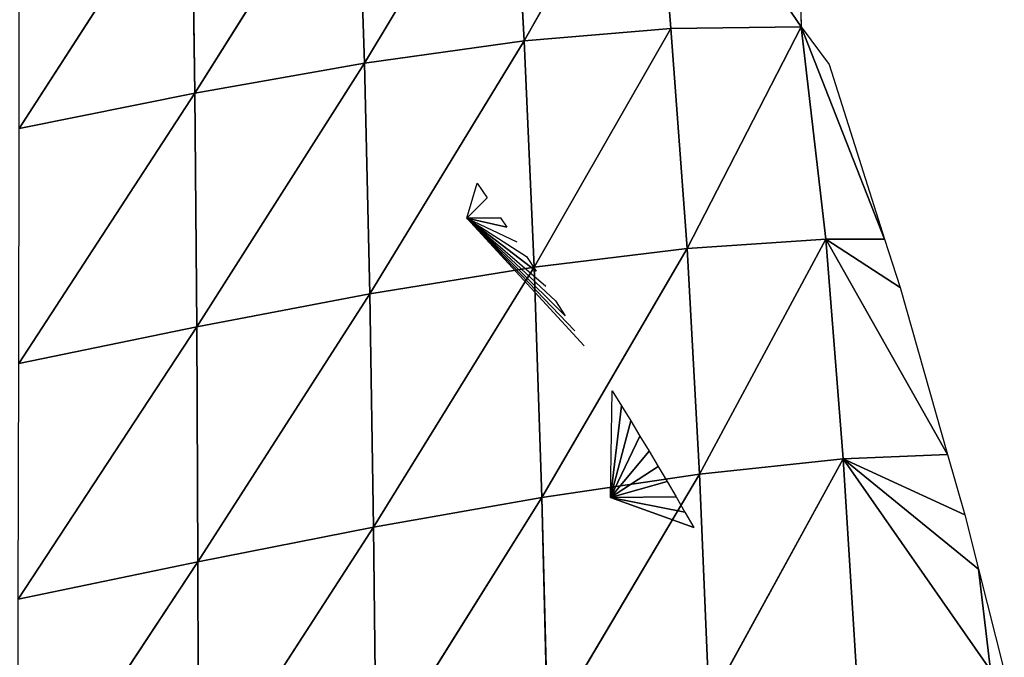
# Model space of a CAD drawing. Extents: x 0 to 2427, y 0 to 2933.
# Drawn here: x 1061 to 1123, y 2583 to 2624 of the extents above; entities that cross this region are included whole.
import ezdxf

# ---------------------------------------------------------------- set-up
doc = ezdxf.new("R2010")
doc.units = 0
doc.header["$LTSCALE"] = 25.4
doc.layers.get('0').update_dxf_attribs({"color": 13, "linetype": 'CONTINUOUS'})

msp = doc.modelspace()

# ---------------------------------------------------------------- linework, layer by layer
at = {"color": 24}
for p, q in [((1100.815, 2636.686, 23.695), (1092.651, 2622.181, 46.942)), ((1100.815, 2636.686, 23.695), (1092.651, 2622.181, 46.942)), ((1110.109, 2623.072, 12.584), (1100.815, 2636.686, 23.695)), ((1100.815, 2636.686, 23.695), (1101.88, 2622.959, 31.332)), ((1100.815, 2636.686, 23.695), (1101.88, 2622.959, 31.332)), ((1110.109, 2623.072, 12.584), (1100.815, 2636.686, 23.695)), ((1091.867, 2636.236, 39.874), (1082.57, 2620.779, 59.248)), ((1091.867, 2636.236, 39.874), (1082.57, 2620.779, 59.248)), ((1091.867, 2636.236, 39.874), (1092.651, 2622.181, 46.942)), ((1091.867, 2636.236, 39.874), (1092.651, 2622.181, 46.942)), ((1082.101, 2635.147, 53.358), (1071.886, 2618.893, 68.214)), ((1082.101, 2635.147, 53.358), (1071.886, 2618.893, 68.214)), ((1082.101, 2635.147, 53.358), (1082.57, 2620.779, 59.248)), ((1082.101, 2635.147, 53.358), (1082.57, 2620.779, 59.248)), ((1071.681, 2633.499, 63.693), (1060.812, 2616.658, 73.772)), ((1071.681, 2633.499, 63.693), (1060.812, 2616.658, 73.772)), ((1071.681, 2633.499, 63.693), (1071.886, 2618.893, 68.214)), ((1071.681, 2633.499, 63.693), (1071.886, 2618.893, 68.214)), ((1110.026, 2625.887, 12.584), (1110.109, 2623.072, 12.584)), ((1101.88, 2622.959, 31.332), (1092.651, 2622.181, 46.942)), ((1101.88, 2622.959, 31.332), (1092.651, 2622.181, 46.942)), ((1101.88, 2622.959, 31.332), (1093.282, 2607.911, 52.915)), ((1101.88, 2622.959, 31.332), (1093.282, 2607.911, 52.915)), ((1110.109, 2623.072, 12.584), (1101.88, 2622.959, 31.332)), ((1110.109, 2623.072, 12.584), (1101.88, 2622.959, 31.332)), ((1101.88, 2622.959, 31.332), (1102.918, 2609.092, 38.68)), ((1101.88, 2622.959, 31.332), (1102.918, 2609.092, 38.68)), ((1110.109, 2623.072, 12.584), (1102.918, 2609.092, 38.68)), ((1110.109, 2623.072, 12.584), (1102.918, 2609.092, 38.68)), ((1110.109, 2623.072, 12.584), (1111.648, 2609.688, 21.655)), ((1110.109, 2623.072, 12.584), (1115.357, 2609.694, 12.584)), ((1110.109, 2623.072, 12.584), (1111.857, 2620.693, 12.584)), ((1110.109, 2623.072, 12.584), (1115.357, 2609.694, 12.584)), ((1110.109, 2623.072, 12.584), (1111.648, 2609.688, 21.655)), ((1092.651, 2622.181, 46.942), (1082.57, 2620.779, 59.248)), ((1092.651, 2622.181, 46.942), (1082.57, 2620.779, 59.248)), ((1092.651, 2622.181, 46.942), (1082.906, 2606.231, 63.902)), ((1092.651, 2622.181, 46.942), (1082.906, 2606.231, 63.902)), ((1092.651, 2622.181, 46.942), (1093.282, 2607.911, 52.915)), ((1092.651, 2622.181, 46.942), (1093.282, 2607.911, 52.915)), ((1082.57, 2620.779, 59.248), (1071.886, 2618.893, 68.214)), ((1082.57, 2620.779, 59.248), (1071.886, 2618.893, 68.214)), ((1082.57, 2620.779, 59.248), (1072.002, 2604.169, 71.467)), ((1082.57, 2620.779, 59.248), (1072.002, 2604.169, 71.467)), ((1082.57, 2620.779, 59.248), (1082.906, 2606.231, 63.902)), ((1082.57, 2620.779, 59.248), (1082.906, 2606.231, 63.902)), ((1111.857, 2620.693, 12.584), (1115.357, 2609.694, 12.584)), ((1071.886, 2618.893, 68.214), (1060.78, 2601.847, 75.508)), ((1071.886, 2618.893, 68.214), (1060.78, 2601.847, 75.508)), ((1071.886, 2618.893, 68.214), (1060.812, 2616.658, 73.772)), ((1071.886, 2618.893, 68.214), (1060.812, 2616.658, 73.772)), ((1071.886, 2618.893, 68.214), (1072.002, 2604.169, 71.467)), ((1071.886, 2618.893, 68.214), (1072.002, 2604.169, 71.467)), ((1089.035, 2611.015, 12.584), (1089.674, 2613.214, 12.584)), ((1089.674, 2613.214, 12.584), (1090.304, 2612.293, 12.584)), ((1089.035, 2611.015, 12.584), (1090.304, 2612.293, 12.584)), ((1091.155, 2611.038, 12.584), (1089.035, 2611.015, 12.584)), ((1089.035, 2611.015, 12.584), (1095.828, 2603.913, 12.584)), ((1089.035, 2611.015, 12.584), (1094.016, 2606.726, 12.584)), ((1089.035, 2611.015, 12.584), (1096.426, 2602.971, 12.584)), ((1089.035, 2611.015, 12.584), (1092.175, 2609.519, 12.584)), ((1089.035, 2611.015, 12.584), (1091.554, 2610.446, 12.584)), ((1089.035, 2611.015, 12.584), (1094.624, 2605.79, 12.584)), ((1089.035, 2611.015, 12.584), (1095.228, 2604.853, 12.584)), ((1089.035, 2611.015, 12.584), (1092.792, 2608.59, 12.584)), ((1089.035, 2611.015, 12.584), (1093.406, 2607.659, 12.584)), ((1091.155, 2611.038, 12.584), (1091.554, 2610.446, 12.584)), ((1111.648, 2609.688, 21.655), (1102.918, 2609.092, 38.68)), ((1111.648, 2609.688, 21.655), (1102.918, 2609.092, 38.68)), ((1111.648, 2609.688, 21.655), (1103.7, 2594.883, 44.571)), ((1111.648, 2609.688, 21.655), (1103.7, 2594.883, 44.571)), ((1115.357, 2609.694, 12.584), (1111.648, 2609.688, 21.655)), ((1115.357, 2609.694, 12.584), (1111.648, 2609.688, 21.655)), ((1111.648, 2609.688, 21.655), (1112.746, 2595.832, 28.403)), ((1111.648, 2609.688, 21.655), (1119.33, 2596.121, 12.584)), ((1111.648, 2609.688, 21.655), (1116.332, 2606.63, 12.584)), ((1111.648, 2609.688, 21.655), (1112.746, 2595.832, 28.403)), ((1111.648, 2609.688, 21.655), (1116.332, 2606.63, 12.584)), ((1111.648, 2609.688, 21.655), (1119.33, 2596.121, 12.584)), ((1115.357, 2609.694, 12.584), (1116.332, 2606.63, 12.584)), ((1092.792, 2608.59, 12.584), (1093.406, 2607.659, 12.584)), ((1102.918, 2609.092, 38.68), (1093.282, 2607.911, 52.915)), ((1102.918, 2609.092, 38.68), (1093.282, 2607.911, 52.915)), ((1102.918, 2609.092, 38.68), (1093.759, 2593.414, 57.624)), ((1102.918, 2609.092, 38.68), (1093.759, 2593.414, 57.624)), ((1102.918, 2609.092, 38.68), (1103.7, 2594.883, 44.571)), ((1102.918, 2609.092, 38.68), (1103.7, 2594.883, 44.571)), ((1093.282, 2607.911, 52.915), (1082.906, 2606.231, 63.902)), ((1093.282, 2607.911, 52.915), (1082.906, 2606.231, 63.902)), ((1093.282, 2607.911, 52.915), (1083.143, 2591.533, 67.328)), ((1093.282, 2607.911, 52.915), (1083.143, 2591.533, 67.328)), ((1093.282, 2607.911, 52.915), (1093.759, 2593.414, 57.624)), ((1093.282, 2607.911, 52.915), (1093.759, 2593.414, 57.624)), ((1116.332, 2606.63, 12.584), (1119.33, 2596.121, 12.584)), ((1082.906, 2606.231, 63.902), (1072.002, 2604.169, 71.467)), ((1082.906, 2606.231, 63.902), (1072.002, 2604.169, 71.467)), ((1082.906, 2606.231, 63.902), (1072.067, 2589.357, 73.524)), ((1082.906, 2606.231, 63.902), (1072.067, 2589.357, 73.524)), ((1082.906, 2606.231, 63.902), (1083.143, 2591.533, 67.328)), ((1082.906, 2606.231, 63.902), (1083.143, 2591.533, 67.328)), ((1094.624, 2605.79, 12.584), (1095.228, 2604.853, 12.584)), ((1072.002, 2604.169, 71.467), (1060.744, 2587.006, 76.101)), ((1072.002, 2604.169, 71.467), (1060.744, 2587.006, 76.101)), ((1072.002, 2604.169, 71.467), (1060.78, 2601.847, 75.508)), ((1072.002, 2604.169, 71.467), (1060.78, 2601.847, 75.508)), ((1072.002, 2604.169, 71.467), (1072.067, 2589.357, 73.524)), ((1072.002, 2604.169, 71.467), (1072.067, 2589.357, 73.524)), ((1098.09, 2593.402, 12.584), (1098.198, 2600.134, 12.584)), ((1098.198, 2600.134, 12.584), (1098.782, 2599.183, 12.584)), ((1098.09, 2593.402, 12.584), (1098.782, 2599.183, 12.584)), ((1098.09, 2593.402, 12.584), (1098.782, 2599.183, 12.584)), ((1098.782, 2599.183, 12.584), (1099.363, 2598.231, 12.584)), ((1098.09, 2593.402, 12.584), (1099.363, 2598.231, 12.584)), ((1098.09, 2593.402, 12.584), (1099.363, 2598.231, 12.584)), ((1099.363, 2598.231, 12.584), (1099.941, 2597.277, 12.584)), ((1098.09, 2593.402, 12.584), (1099.941, 2597.277, 12.584)), ((1098.09, 2593.402, 12.584), (1099.941, 2597.277, 12.584)), ((1099.941, 2597.277, 12.584), (1100.515, 2596.321, 12.584)), ((1098.09, 2593.402, 12.584), (1100.515, 2596.321, 12.584)), ((1098.09, 2593.402, 12.584), (1100.515, 2596.321, 12.584)), ((1100.515, 2596.321, 12.584), (1101.086, 2595.363, 12.584)), ((1119.33, 2596.121, 12.584), (1112.746, 2595.832, 28.403)), ((1119.33, 2596.121, 12.584), (1112.746, 2595.832, 28.403)), ((1119.33, 2596.121, 12.584), (1120.418, 2592.306, 12.584)), ((1112.746, 2595.832, 28.403), (1103.7, 2594.883, 44.571)), ((1112.746, 2595.832, 28.403), (1103.7, 2594.883, 44.571)), ((1112.746, 2595.832, 28.403), (1104.307, 2580.445, 49.134)), ((1112.746, 2595.832, 28.403), (1104.307, 2580.445, 49.134)), ((1112.746, 2595.832, 28.403), (1121.282, 2588.898, 12.584)), ((1112.746, 2595.832, 28.403), (1120.418, 2592.306, 12.584)), ((1112.746, 2595.832, 28.403), (1121.282, 2588.898, 12.584)), ((1122.03, 2582.53, 15.938), (1112.746, 2595.832, 28.403)), ((1112.746, 2595.832, 28.403), (1120.418, 2592.306, 12.584)), ((1112.746, 2595.832, 28.403), (1113.626, 2581.701, 33.859)), ((1112.746, 2595.832, 28.403), (1113.626, 2581.701, 33.859)), ((1122.03, 2582.53, 15.938), (1112.746, 2595.832, 28.403)), ((1103.7, 2594.883, 44.571), (1093.759, 2593.414, 57.624)), ((1103.7, 2594.883, 44.571), (1093.759, 2593.414, 57.624)), ((1103.7, 2594.883, 44.571), (1094.12, 2578.745, 61.073)), ((1103.7, 2594.883, 44.571), (1094.12, 2578.745, 61.073)), ((1098.09, 2593.402, 12.584), (1101.086, 2595.363, 12.584)), ((1098.09, 2593.402, 12.584), (1101.086, 2595.363, 12.584)), ((1101.086, 2595.363, 12.584), (1101.653, 2594.403, 12.584)), ((1103.7, 2594.883, 44.571), (1104.307, 2580.445, 49.134)), ((1103.7, 2594.883, 44.571), (1104.307, 2580.445, 49.134)), ((1098.09, 2593.402, 12.584), (1101.653, 2594.403, 12.584)), ((1098.09, 2593.402, 12.584), (1101.653, 2594.403, 12.584)), ((1101.653, 2594.403, 12.584), (1102.217, 2593.44, 12.584)), ((1093.759, 2593.414, 57.624), (1083.143, 2591.533, 67.328)), ((1093.759, 2593.414, 57.624), (1083.143, 2591.533, 67.328)), ((1093.759, 2593.414, 57.624), (1083.314, 2576.719, 69.548)), ((1093.759, 2593.414, 57.624), (1083.314, 2576.719, 69.548)), ((1093.759, 2593.414, 57.624), (1094.12, 2578.745, 61.073)), ((1093.759, 2593.414, 57.624), (1094.12, 2578.745, 61.073)), ((1102.217, 2593.44, 12.584), (1098.09, 2593.402, 12.584)), ((1102.217, 2593.44, 12.584), (1098.09, 2593.402, 12.584)), ((1098.09, 2593.402, 12.584), (1102.778, 2592.476, 12.584)), ((1098.09, 2593.402, 12.584), (1102.778, 2592.476, 12.584)), ((1098.09, 2593.402, 12.584), (1103.335, 2591.51, 12.584)), ((1102.217, 2593.44, 12.584), (1102.778, 2592.476, 12.584)), ((1102.778, 2592.476, 12.584), (1103.335, 2591.51, 12.584)), ((1120.418, 2592.306, 12.584), (1121.282, 2588.898, 12.584)), ((1083.143, 2591.533, 67.328), (1072.067, 2589.357, 73.524)), ((1083.143, 2591.533, 67.328), (1072.067, 2589.357, 73.524)), ((1083.143, 2591.533, 67.328), (1072.113, 2574.483, 74.433)), ((1083.143, 2591.533, 67.328), (1072.113, 2574.483, 74.433)), ((1083.143, 2591.533, 67.328), (1083.314, 2576.719, 69.548)), ((1083.143, 2591.533, 67.328), (1083.314, 2576.719, 69.548)), ((1072.067, 2589.357, 73.524), (1060.732, 2572.156, 75.628)), ((1072.067, 2589.357, 73.524), (1060.732, 2572.156, 75.628)), ((1072.067, 2589.357, 73.524), (1060.744, 2587.006, 76.101)), ((1072.067, 2589.357, 73.524), (1060.744, 2587.006, 76.101)), ((1072.067, 2589.357, 73.524), (1072.113, 2574.483, 74.433)), ((1072.067, 2589.357, 73.524), (1072.113, 2574.483, 74.433)), ((1121.282, 2588.898, 12.584), (1122.03, 2582.53, 15.938)), ((1121.282, 2588.898, 12.584), (1122.906, 2582.487, 12.584)), ((1121.282, 2588.898, 12.584), (1122.03, 2582.53, 15.938))]:
    msp.add_line(p, q, dxfattribs=at)

# ---------------------------------------------------------------- meshes
mesh = msp.add_polyface(dxfattribs=at)
corners = [(1100.815, 2636.686, 23.695), (1092.651, 2622.181, 46.942), (1091.867, 2636.236, 39.874)]
mesh.append_faces([[corners[k] for k in face] for face in [(0, 1, 2)]], dxfattribs={"color": 24})
mesh = msp.add_polyface(dxfattribs=at)
corners = [(1100.815, 2636.686, 23.695), (1101.88, 2622.959, 31.332), (1092.651, 2622.181, 46.942)]
mesh.append_faces([[corners[k] for k in face] for face in [(0, 1, 2)]], dxfattribs={"color": 24})
mesh = msp.add_polyface(dxfattribs=at)
corners = [(1100.815, 2636.686, 23.695), (1110.026, 2625.887, 12.584), (1110.109, 2623.072, 12.584)]
mesh.append_faces([[corners[k] for k in face] for face in [(0, 1, 2)]], dxfattribs={"color": 24})
mesh = msp.add_polyface(dxfattribs=at)
corners = [(1100.815, 2636.686, 23.695), (1110.109, 2623.072, 12.584), (1101.88, 2622.959, 31.332)]
mesh.append_faces([[corners[k] for k in face] for face in [(0, 1, 2)]], dxfattribs={"color": 24})
mesh = msp.add_polyface(dxfattribs=at)
corners = [(1091.867, 2636.236, 39.874), (1082.57, 2620.779, 59.248), (1082.101, 2635.147, 53.358)]
mesh.append_faces([[corners[k] for k in face] for face in [(0, 1, 2)]], dxfattribs={"color": 24})
mesh = msp.add_polyface(dxfattribs=at)
corners = [(1091.867, 2636.236, 39.874), (1092.651, 2622.181, 46.942), (1082.57, 2620.779, 59.248)]
mesh.append_faces([[corners[k] for k in face] for face in [(0, 1, 2)]], dxfattribs={"color": 24})
mesh = msp.add_polyface(dxfattribs=at)
corners = [(1082.101, 2635.147, 53.358), (1071.886, 2618.893, 68.214), (1071.681, 2633.499, 63.693)]
mesh.append_faces([[corners[k] for k in face] for face in [(0, 1, 2)]], dxfattribs={"color": 24})
mesh = msp.add_polyface(dxfattribs=at)
corners = [(1082.57, 2620.779, 59.248), (1071.886, 2618.893, 68.214), (1082.101, 2635.147, 53.358)]
mesh.append_faces([[corners[k] for k in face] for face in [(0, 1, 2)]], dxfattribs={"color": 24})
mesh = msp.add_polyface(dxfattribs=at)
corners = [(1071.681, 2633.499, 63.693), (1060.812, 2616.658, 73.772), (1060.805, 2631.411, 70.797)]
mesh.append_faces([[corners[k] for k in face] for face in [(0, 1, 2)]], dxfattribs={"color": 24})
mesh = msp.add_polyface(dxfattribs=at)
corners = [(1071.886, 2618.893, 68.214), (1060.812, 2616.658, 73.772), (1071.681, 2633.499, 63.693)]
mesh.append_faces([[corners[k] for k in face] for face in [(0, 1, 2)]], dxfattribs={"color": 24})
mesh = msp.add_polyface(dxfattribs=at)
corners = [(1101.88, 2622.959, 31.332), (1093.282, 2607.911, 52.915), (1092.651, 2622.181, 46.942)]
mesh.append_faces([[corners[k] for k in face] for face in [(0, 1, 2)]], dxfattribs={"color": 24})
mesh = msp.add_polyface(dxfattribs=at)
corners = [(1101.88, 2622.959, 31.332), (1102.918, 2609.092, 38.68), (1093.282, 2607.911, 52.915)]
mesh.append_faces([[corners[k] for k in face] for face in [(0, 1, 2)]], dxfattribs={"color": 24})
mesh = msp.add_polyface(dxfattribs=at)
corners = [(1110.109, 2623.072, 12.584), (1102.918, 2609.092, 38.68), (1101.88, 2622.959, 31.332)]
mesh.append_faces([[corners[k] for k in face] for face in [(0, 1, 2)]], dxfattribs={"color": 24})
mesh = msp.add_polyface(dxfattribs=at)
corners = [(1110.109, 2623.072, 12.584), (1111.648, 2609.688, 21.655), (1102.918, 2609.092, 38.68)]
mesh.append_faces([[corners[k] for k in face] for face in [(0, 1, 2)]], dxfattribs={"color": 24})
mesh = msp.add_polyface(dxfattribs=at)
corners = [(1110.109, 2623.072, 12.584), (1115.357, 2609.694, 12.584), (1111.648, 2609.688, 21.655)]
mesh.append_faces([[corners[k] for k in face] for face in [(0, 1, 2)]], dxfattribs={"color": 24})
mesh = msp.add_polyface(dxfattribs=at)
corners = [(1115.357, 2609.694, 12.584), (1110.109, 2623.072, 12.584), (1111.857, 2620.693, 12.584)]
mesh.append_faces([[corners[k] for k in face] for face in [(0, 1, 2)]], dxfattribs={"color": 24})
mesh = msp.add_polyface(dxfattribs=at)
corners = [(1092.651, 2622.181, 46.942), (1082.906, 2606.231, 63.902), (1082.57, 2620.779, 59.248)]
mesh.append_faces([[corners[k] for k in face] for face in [(0, 1, 2)]], dxfattribs={"color": 24})
mesh = msp.add_polyface(dxfattribs=at)
corners = [(1093.282, 2607.911, 52.915), (1082.906, 2606.231, 63.902), (1092.651, 2622.181, 46.942)]
mesh.append_faces([[corners[k] for k in face] for face in [(0, 1, 2)]], dxfattribs={"color": 24})
mesh = msp.add_polyface(dxfattribs=at)
corners = [(1082.57, 2620.779, 59.248), (1072.002, 2604.169, 71.467), (1071.886, 2618.893, 68.214)]
mesh.append_faces([[corners[k] for k in face] for face in [(0, 1, 2)]], dxfattribs={"color": 24})
mesh = msp.add_polyface(dxfattribs=at)
corners = [(1082.906, 2606.231, 63.902), (1072.002, 2604.169, 71.467), (1082.57, 2620.779, 59.248)]
mesh.append_faces([[corners[k] for k in face] for face in [(0, 1, 2)]], dxfattribs={"color": 24})
mesh = msp.add_polyface(dxfattribs=at)
corners = [(1072.002, 2604.169, 71.467), (1060.78, 2601.847, 75.508), (1071.886, 2618.893, 68.214)]
mesh.append_faces([[corners[k] for k in face] for face in [(0, 1, 2)]], dxfattribs={"color": 24})
mesh = msp.add_polyface(dxfattribs=at)
corners = [(1071.886, 2618.893, 68.214), (1060.78, 2601.847, 75.508), (1060.812, 2616.658, 73.772)]
mesh.append_faces([[corners[k] for k in face] for face in [(0, 1, 2)]], dxfattribs={"color": 24})
mesh = msp.add_polyface(dxfattribs=at)
corners = [(1090.304, 2612.293, 12.584), (1089.035, 2611.015, 12.584), (1089.674, 2613.214, 12.584)]
mesh.append_faces([[corners[k] for k in face] for face in [(0, 1, 2)]], dxfattribs={"color": 24})
mesh = msp.add_polyface(dxfattribs=at)
corners = [(1091.554, 2610.446, 12.584), (1089.035, 2611.015, 12.584), (1091.155, 2611.038, 12.584)]
mesh.append_faces([[corners[k] for k in face] for face in [(0, 1, 2)]], dxfattribs={"color": 24})
mesh = msp.add_polyface(dxfattribs=at)
corners = [(1095.228, 2604.853, 12.584), (1089.035, 2611.015, 12.584), (1094.624, 2605.79, 12.584)]
mesh.append_faces([[corners[k] for k in face] for face in [(0, 1, 2)]], dxfattribs={"color": 24})
mesh = msp.add_polyface(dxfattribs=at)
corners = [(1093.406, 2607.659, 12.584), (1089.035, 2611.015, 12.584), (1092.792, 2608.59, 12.584)]
mesh.append_faces([[corners[k] for k in face] for face in [(0, 1, 2)]], dxfattribs={"color": 24})
mesh = msp.add_polyface(dxfattribs=at)
corners = [(1111.648, 2609.688, 21.655), (1103.7, 2594.883, 44.571), (1102.918, 2609.092, 38.68)]
mesh.append_faces([[corners[k] for k in face] for face in [(0, 1, 2)]], dxfattribs={"color": 24})
mesh = msp.add_polyface(dxfattribs=at)
corners = [(1111.648, 2609.688, 21.655), (1112.746, 2595.832, 28.403), (1103.7, 2594.883, 44.571)]
mesh.append_faces([[corners[k] for k in face] for face in [(0, 1, 2)]], dxfattribs={"color": 24})
mesh = msp.add_polyface(dxfattribs=at)
corners = [(1115.357, 2609.694, 12.584), (1116.332, 2606.63, 12.584), (1111.648, 2609.688, 21.655)]
mesh.append_faces([[corners[k] for k in face] for face in [(0, 1, 2)]], dxfattribs={"color": 24})
mesh = msp.add_polyface(dxfattribs=at)
corners = [(1111.648, 2609.688, 21.655), (1119.33, 2596.121, 12.584), (1112.746, 2595.832, 28.403)]
mesh.append_faces([[corners[k] for k in face] for face in [(0, 1, 2)]], dxfattribs={"color": 24})
mesh = msp.add_polyface(dxfattribs=at)
corners = [(1111.648, 2609.688, 21.655), (1116.332, 2606.63, 12.584), (1119.33, 2596.121, 12.584)]
mesh.append_faces([[corners[k] for k in face] for face in [(0, 1, 2)]], dxfattribs={"color": 24})
mesh = msp.add_polyface(dxfattribs=at)
corners = [(1102.918, 2609.092, 38.68), (1093.759, 2593.414, 57.624), (1093.282, 2607.911, 52.915)]
mesh.append_faces([[corners[k] for k in face] for face in [(0, 1, 2)]], dxfattribs={"color": 24})
mesh = msp.add_polyface(dxfattribs=at)
corners = [(1102.918, 2609.092, 38.68), (1103.7, 2594.883, 44.571), (1093.759, 2593.414, 57.624)]
mesh.append_faces([[corners[k] for k in face] for face in [(0, 1, 2)]], dxfattribs={"color": 24})
mesh = msp.add_polyface(dxfattribs=at)
corners = [(1093.282, 2607.911, 52.915), (1083.143, 2591.533, 67.328), (1082.906, 2606.231, 63.902)]
mesh.append_faces([[corners[k] for k in face] for face in [(0, 1, 2)]], dxfattribs={"color": 24})
mesh = msp.add_polyface(dxfattribs=at)
corners = [(1093.759, 2593.414, 57.624), (1083.143, 2591.533, 67.328), (1093.282, 2607.911, 52.915)]
mesh.append_faces([[corners[k] for k in face] for face in [(0, 1, 2)]], dxfattribs={"color": 24})
mesh = msp.add_polyface(dxfattribs=at)
corners = [(1082.906, 2606.231, 63.902), (1072.067, 2589.357, 73.524), (1072.002, 2604.169, 71.467)]
mesh.append_faces([[corners[k] for k in face] for face in [(0, 1, 2)]], dxfattribs={"color": 24})
mesh = msp.add_polyface(dxfattribs=at)
corners = [(1083.143, 2591.533, 67.328), (1072.067, 2589.357, 73.524), (1082.906, 2606.231, 63.902)]
mesh.append_faces([[corners[k] for k in face] for face in [(0, 1, 2)]], dxfattribs={"color": 24})
mesh = msp.add_polyface(dxfattribs=at)
corners = [(1072.067, 2589.357, 73.524), (1060.744, 2587.006, 76.101), (1072.002, 2604.169, 71.467)]
mesh.append_faces([[corners[k] for k in face] for face in [(0, 1, 2)]], dxfattribs={"color": 24})
mesh = msp.add_polyface(dxfattribs=at)
corners = [(1072.002, 2604.169, 71.467), (1060.744, 2587.006, 76.101), (1060.78, 2601.847, 75.508)]
mesh.append_faces([[corners[k] for k in face] for face in [(0, 1, 2)]], dxfattribs={"color": 24})
mesh = msp.add_polyface(dxfattribs=at)
corners = [(1098.782, 2599.183, 12.584), (1098.09, 2593.402, 12.584), (1098.198, 2600.134, 12.584)]
mesh.append_faces([[corners[k] for k in face] for face in [(0, 1, 2)]], dxfattribs={"color": 24})
mesh = msp.add_polyface(dxfattribs=at)
corners = [(1099.363, 2598.231, 12.584), (1098.09, 2593.402, 12.584), (1098.782, 2599.183, 12.584)]
mesh.append_faces([[corners[k] for k in face] for face in [(0, 1, 2)]], dxfattribs={"color": 24})
mesh = msp.add_polyface(dxfattribs=at)
corners = [(1099.941, 2597.277, 12.584), (1098.09, 2593.402, 12.584), (1099.363, 2598.231, 12.584)]
mesh.append_faces([[corners[k] for k in face] for face in [(0, 1, 2)]], dxfattribs={"color": 24})
mesh = msp.add_polyface(dxfattribs=at)
corners = [(1100.515, 2596.321, 12.584), (1098.09, 2593.402, 12.584), (1099.941, 2597.277, 12.584)]
mesh.append_faces([[corners[k] for k in face] for face in [(0, 1, 2)]], dxfattribs={"color": 24})
mesh = msp.add_polyface(dxfattribs=at)
corners = [(1101.086, 2595.363, 12.584), (1098.09, 2593.402, 12.584), (1100.515, 2596.321, 12.584)]
mesh.append_faces([[corners[k] for k in face] for face in [(0, 1, 2)]], dxfattribs={"color": 24})
mesh = msp.add_polyface(dxfattribs=at)
corners = [(1119.33, 2596.121, 12.584), (1120.418, 2592.306, 12.584), (1112.746, 2595.832, 28.403)]
mesh.append_faces([[corners[k] for k in face] for face in [(0, 1, 2)]], dxfattribs={"color": 24})
mesh = msp.add_polyface(dxfattribs=at)
corners = [(1112.746, 2595.832, 28.403), (1104.307, 2580.445, 49.134), (1103.7, 2594.883, 44.571)]
mesh.append_faces([[corners[k] for k in face] for face in [(0, 1, 2)]], dxfattribs={"color": 24})
mesh = msp.add_polyface(dxfattribs=at)
corners = [(1112.746, 2595.832, 28.403), (1113.626, 2581.701, 33.859), (1104.307, 2580.445, 49.134)]
mesh.append_faces([[corners[k] for k in face] for face in [(0, 1, 2)]], dxfattribs={"color": 24})
mesh = msp.add_polyface(dxfattribs=at)
corners = [(1112.746, 2595.832, 28.403), (1120.418, 2592.306, 12.584), (1121.282, 2588.898, 12.584)]
mesh.append_faces([[corners[k] for k in face] for face in [(0, 1, 2)]], dxfattribs={"color": 24})
mesh = msp.add_polyface(dxfattribs=at)
corners = [(1112.746, 2595.832, 28.403), (1121.282, 2588.898, 12.584), (1122.03, 2582.53, 15.938)]
mesh.append_faces([[corners[k] for k in face] for face in [(0, 1, 2)]], dxfattribs={"color": 24})
mesh = msp.add_polyface(dxfattribs=at)
corners = [(1112.746, 2595.832, 28.403), (1122.03, 2582.53, 15.938), (1113.626, 2581.701, 33.859)]
mesh.append_faces([[corners[k] for k in face] for face in [(0, 1, 2)]], dxfattribs={"color": 24})
mesh = msp.add_polyface(dxfattribs=at)
corners = [(1103.7, 2594.883, 44.571), (1094.12, 2578.745, 61.073), (1093.759, 2593.414, 57.624)]
mesh.append_faces([[corners[k] for k in face] for face in [(0, 1, 2)]], dxfattribs={"color": 24})
mesh = msp.add_polyface(dxfattribs=at)
corners = [(1103.7, 2594.883, 44.571), (1104.307, 2580.445, 49.134), (1094.12, 2578.745, 61.073)]
mesh.append_faces([[corners[k] for k in face] for face in [(0, 1, 2)]], dxfattribs={"color": 24})
mesh = msp.add_polyface(dxfattribs=at)
corners = [(1101.653, 2594.403, 12.584), (1098.09, 2593.402, 12.584), (1101.086, 2595.363, 12.584)]
mesh.append_faces([[corners[k] for k in face] for face in [(0, 1, 2)]], dxfattribs={"color": 24})
mesh = msp.add_polyface(dxfattribs=at)
corners = [(1102.217, 2593.44, 12.584), (1098.09, 2593.402, 12.584), (1101.653, 2594.403, 12.584)]
mesh.append_faces([[corners[k] for k in face] for face in [(0, 1, 2)]], dxfattribs={"color": 24})
mesh = msp.add_polyface(dxfattribs=at)
corners = [(1093.759, 2593.414, 57.624), (1083.314, 2576.719, 69.548), (1083.143, 2591.533, 67.328)]
mesh.append_faces([[corners[k] for k in face] for face in [(0, 1, 2)]], dxfattribs={"color": 24})
mesh = msp.add_polyface(dxfattribs=at)
corners = [(1094.12, 2578.745, 61.073), (1083.314, 2576.719, 69.548), (1093.759, 2593.414, 57.624)]
mesh.append_faces([[corners[k] for k in face] for face in [(0, 1, 2)]], dxfattribs={"color": 24})
mesh = msp.add_polyface(dxfattribs=at)
corners = [(1102.778, 2592.476, 12.584), (1098.09, 2593.402, 12.584), (1102.217, 2593.44, 12.584)]
mesh.append_faces([[corners[k] for k in face] for face in [(0, 1, 2)]], dxfattribs={"color": 24})
mesh = msp.add_polyface(dxfattribs=at)
corners = [(1103.335, 2591.51, 12.584), (1098.09, 2593.402, 12.584), (1102.778, 2592.476, 12.584)]
mesh.append_faces([[corners[k] for k in face] for face in [(0, 1, 2)]], dxfattribs={"color": 24})
mesh = msp.add_polyface(dxfattribs=at)
corners = [(1083.143, 2591.533, 67.328), (1072.113, 2574.483, 74.433), (1072.067, 2589.357, 73.524)]
mesh.append_faces([[corners[k] for k in face] for face in [(0, 1, 2)]], dxfattribs={"color": 24})
mesh = msp.add_polyface(dxfattribs=at)
corners = [(1083.314, 2576.719, 69.548), (1072.113, 2574.483, 74.433), (1083.143, 2591.533, 67.328)]
mesh.append_faces([[corners[k] for k in face] for face in [(0, 1, 2)]], dxfattribs={"color": 24})
mesh = msp.add_polyface(dxfattribs=at)
corners = [(1072.113, 2574.483, 74.433), (1060.732, 2572.156, 75.628), (1072.067, 2589.357, 73.524)]
mesh.append_faces([[corners[k] for k in face] for face in [(0, 1, 2)]], dxfattribs={"color": 24})
mesh = msp.add_polyface(dxfattribs=at)
corners = [(1072.067, 2589.357, 73.524), (1060.732, 2572.156, 75.628), (1060.744, 2587.006, 76.101)]
mesh.append_faces([[corners[k] for k in face] for face in [(0, 1, 2)]], dxfattribs={"color": 24})
mesh = msp.add_polyface(dxfattribs=at)
corners = [(1121.282, 2588.898, 12.584), (1122.906, 2582.487, 12.584), (1122.03, 2582.53, 15.938)]
mesh.append_faces([[corners[k] for k in face] for face in [(0, 1, 2)]], dxfattribs={"color": 24})

doc.saveas('drawing.dxf')
